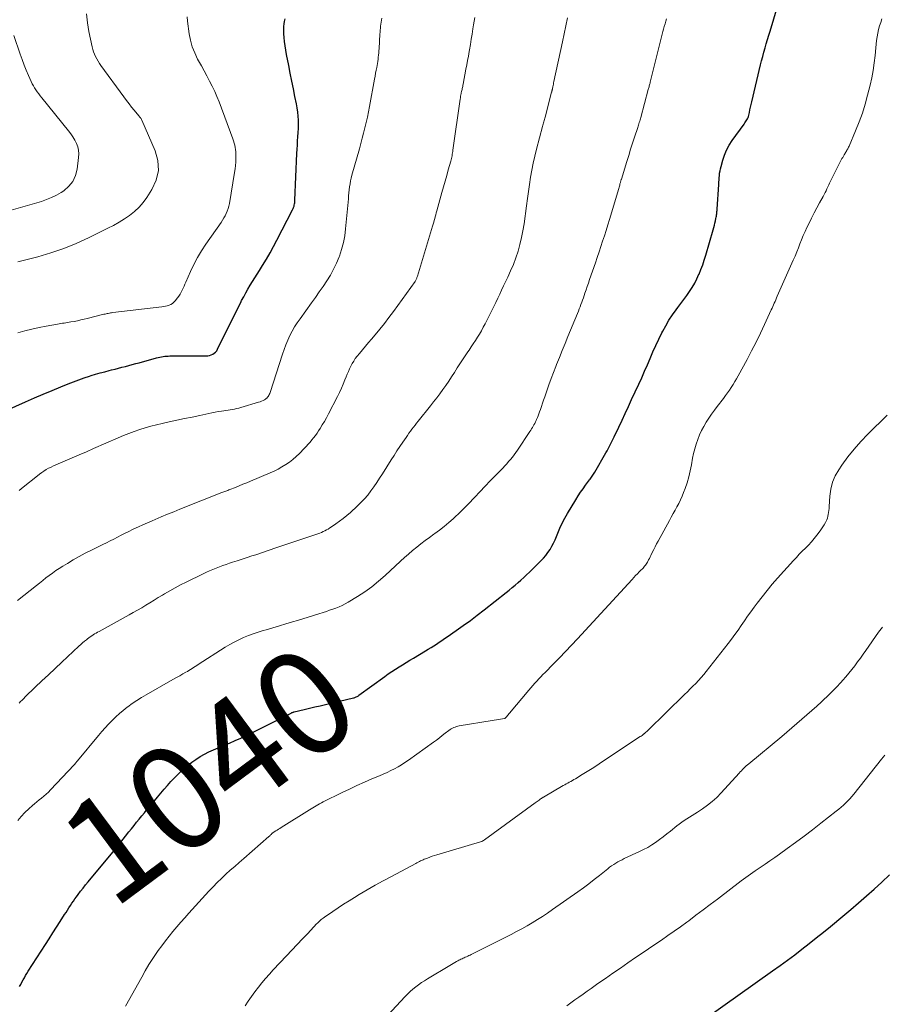
# Model space of a CAD drawing. Units: feet. Extents: x 1970000 to 1975011, y 540000 to 545000.
# Drawn here: x 1971185 to 1971350, y 541190 to 541378 of the extents above; entities that cross this region are included whole.
import ezdxf
from ezdxf.enums import TextEntityAlignment as Align

# ---------------------------------------------------------------- set-up
doc = ezdxf.new("R2010")
doc.units = ezdxf.units.FT
doc.header["$LTSCALE"] = 100
doc.header["$MEASUREMENT"] = 0
for name, color, linetype, lineweight in [('CONTOUR INDEX', 32, 'Continuous', 25), ('CONTOUR INDEX LABEL', 7, 'Continuous', 15), ('CONTOUR INTERMEDIATE', 40, 'Continuous', 15)]:
    doc.layers.add(name, color=color, linetype=linetype, lineweight=lineweight)
doc.styles.add('slant', font='romans.shx', dxfattribs={"oblique": 14.999978})

msp = doc.modelspace()

# ---------------------------------------------------------------- linework, layer by layer
at = {"layer": 'CONTOUR INDEX', "flags": 128}
for points, elevation in [([(1971185.36, 541193.8), (1971185.58, 541194.23), (1971185.8, 541194.65), (1971186.03, 541195.08), (1971186.27, 541195.49), (1971186.51, 541195.91), (1971186.76, 541196.32), (1971187.02, 541196.73), (1971190.28, 541201.86), (1971190.98, 541202.95), (1971191.68, 541204.04), (1971192.38, 541205.14), (1971193.08, 541206.23), (1971193.94, 541207.55), (1971194.22, 541207.98), (1971194.5, 541208.41), (1971194.78, 541208.84), (1971195.06, 541209.27), (1971195.34, 541209.7), (1971195.63, 541210.12), (1971195.92, 541210.54), (1971196.23, 541210.95), (1971196.54, 541211.37), (1971197, 541211.99), (1971197.47, 541212.6), (1971197.95, 541213.21), (1971198.44, 541213.81), (1971203.45, 541219.86), (1971203.7, 541220.18), (1971203.96, 541220.49), (1971204.21, 541220.8), (1971204.47, 541221.12), (1971206.23, 541223.33), (1971206.72, 541223.94), (1971207.2, 541224.55), (1971207.69, 541225.16), (1971208.18, 541225.77), (1971208.68, 541226.38), (1971209.17, 541226.99), (1971209.67, 541227.59), (1971210.18, 541228.19), (1971211.67, 541229.97), (1971212.31, 541230.72), (1971212.95, 541231.47), (1971213.6, 541232.21), (1971214.24, 541232.95), (1971214.91, 541233.68), (1971215.6, 541234.37), (1971216.33, 541235.03), (1971217.08, 541235.67), (1971218.23, 541236.61), (1971219, 541237.18), (1971219.8, 541237.72), (1971220.64, 541238.19), (1971221.5, 541238.61), (1971222.39, 541239), (1971223.28, 541239.38), (1971224.17, 541239.76), (1971225.06, 541240.13), (1971225.44, 541240.29), (1971226.52, 541240.75), (1971227.59, 541241.22), (1971228.65, 541241.72), (1971229.7, 541242.24), (1971237.18, 541246.02), (1971237.25, 541246.06), (1971237.32, 541246.09), (1971237.39, 541246.12), (1971237.47, 541246.15), (1971237.54, 541246.18), (1971237.62, 541246.2), (1971237.69, 541246.22), (1971237.77, 541246.24), (1971239.64, 541246.69), (1971240.66, 541246.93), (1971241.67, 541247.17), (1971242.69, 541247.41), (1971243.71, 541247.65), (1971249.06, 541248.89), (1971249.2, 541248.93), (1971249.34, 541248.98), (1971249.48, 541249.03), (1971249.62, 541249.09), (1971249.75, 541249.16), (1971249.88, 541249.23), (1971250.01, 541249.31), (1971250.13, 541249.4), (1971255.06, 541253.02), (1971255.72, 541253.49), (1971256.39, 541253.95), (1971257.07, 541254.39), (1971257.77, 541254.82), (1971258.46, 541255.24), (1971259.16, 541255.66), (1971259.86, 541256.08), (1971260.56, 541256.5), (1971262.84, 541257.87), (1971263.36, 541258.19), (1971263.88, 541258.52), (1971264.4, 541258.85), (1971264.91, 541259.19), (1971265.42, 541259.53), (1971265.93, 541259.87), (1971266.44, 541260.22), (1971266.95, 541260.57), (1971268.68, 541261.75), (1971270.04, 541262.71), (1971271.38, 541263.68), (1971272.71, 541264.68), (1971274.02, 541265.7), (1971278.21, 541269.03), (1971278.79, 541269.49), (1971279.36, 541269.95), (1971279.92, 541270.42), (1971280.49, 541270.9), (1971281.04, 541271.38), (1971281.59, 541271.87), (1971282.13, 541272.37), (1971282.66, 541272.88), (1971284.86, 541275.06), (1971285.34, 541275.56), (1971285.79, 541276.09), (1971286.2, 541276.65), (1971286.59, 541277.24), (1971286.93, 541277.84), (1971287.26, 541278.46), (1971287.55, 541279.09), (1971287.83, 541279.74), (1971288.08, 541280.37), (1971288.48, 541281.33), (1971288.92, 541282.27), (1971289.41, 541283.19), (1971289.92, 541284.09), (1971291.51, 541286.72), (1971291.96, 541287.44), (1971292.41, 541288.14), (1971292.89, 541288.83), (1971293.38, 541289.51), (1971294.11, 541290.5), (1971294.24, 541290.68), (1971294.37, 541290.86), (1971294.5, 541291.04), (1971294.63, 541291.23), (1971294.75, 541291.42), (1971294.87, 541291.61), (1971294.99, 541291.8), (1971295.11, 541291.99), (1971297.26, 541295.7), (1971297.47, 541296.07), (1971297.68, 541296.44), (1971297.88, 541296.82), (1971298.08, 541297.2), (1971298.27, 541297.58), (1971298.46, 541297.96), (1971298.65, 541298.34), (1971298.84, 541298.73), (1971299.71, 541300.58), (1971300.33, 541301.89), (1971300.94, 541303.21), (1971301.55, 541304.52), (1971302.16, 541305.84), (1971303.52, 541308.8), (1971304.08, 541310.02), (1971304.63, 541311.24), (1971305.17, 541312.47), (1971305.7, 541313.71), (1971306.24, 541314.94), (1971306.79, 541316.16), (1971307.36, 541317.37), (1971307.95, 541318.58), (1971308.1, 541318.87), (1971308.67, 541319.94), (1971309.28, 541320.98), (1971309.95, 541321.99), (1971310.66, 541322.98), (1971310.99, 541323.41), (1971311.56, 541324.16), (1971312.12, 541324.92), (1971312.67, 541325.69), (1971313.21, 541326.47), (1971313.72, 541327.26), (1971314.2, 541328.07), (1971314.63, 541328.9), (1971315.02, 541329.76), (1971315.03, 541329.78), (1971315.39, 541330.67), (1971315.73, 541331.56), (1971316.03, 541332.47), (1971316.32, 541333.38), (1971317.72, 541338.25), (1971317.84, 541338.68), (1971317.95, 541339.11), (1971318.06, 541339.54), (1971318.16, 541339.98), (1971318.25, 541340.43), (1971318.3, 541340.64), (1971318.34, 541340.86), (1971318.37, 541341.07), (1971318.4, 541341.29), (1971318.42, 541341.5), (1971318.44, 541341.72), (1971318.46, 541341.94), (1971318.47, 541342.16), (1971318.8, 541346.89), (1971318.83, 541347.32), (1971318.86, 541347.75), (1971318.89, 541348.19), (1971318.92, 541348.62), (1971318.96, 541349.05), (1971319.03, 541349.48), (1971319.11, 541349.9), (1971319.22, 541350.32), (1971319.56, 541351.52), (1971319.89, 541352.51), (1971320.3, 541353.47), (1971320.8, 541354.39), (1971321.37, 541355.27), (1971323.64, 541358.43), (1971323.78, 541358.63), (1971323.91, 541358.82), (1971324.04, 541359.03), (1971324.17, 541359.23), (1971324.28, 541359.44), (1971324.38, 541359.65), (1971324.45, 541359.87), (1971324.52, 541360.1), (1971324.64, 541360.64), (1971324.75, 541361.14), (1971324.87, 541361.64), (1971324.98, 541362.14), (1971325.1, 541362.64), (1971326.77, 541369.7), (1971326.97, 541370.52), (1971327.18, 541371.33), (1971327.4, 541372.14), (1971327.63, 541372.95), (1971327.87, 541373.75), (1971328.11, 541374.56), (1971328.36, 541375.36), (1971328.6, 541376.17), (1971330.02, 541380.89)], 1040), ([(1971181.48, 541303.16), (1971186.51, 541305.41), (1971188.19, 541306.15), (1971189.86, 541306.87), (1971191.55, 541307.58), (1971193.23, 541308.27), (1971194.62, 541308.83), (1971195.62, 541309.23), (1971196.63, 541309.6), (1971197.65, 541309.96), (1971198.68, 541310.3), (1971199.01, 541310.41), (1971199.87, 541310.67), (1971200.74, 541310.93), (1971201.61, 541311.16), (1971202.48, 541311.39), (1971202.91, 541311.5), (1971203.57, 541311.66), (1971204.23, 541311.83), (1971204.88, 541312), (1971205.54, 541312.17), (1971206.2, 541312.34), (1971206.85, 541312.52), (1971207.51, 541312.7), (1971208.16, 541312.88), (1971211.46, 541313.79), (1971211.77, 541313.88), (1971212.09, 541313.95), (1971212.41, 541314.01), (1971212.73, 541314.07), (1971213.05, 541314.11), (1971213.38, 541314.14), (1971213.7, 541314.15), (1971214.03, 541314.16), (1971214.35, 541314.16), (1971214.84, 541314.16), (1971215.33, 541314.17), (1971215.81, 541314.17), (1971216.3, 541314.17), (1971220.91, 541314.16), (1971221.25, 541314.19), (1971221.59, 541314.25), (1971221.91, 541314.35), (1971222.23, 541314.49), (1971222.51, 541314.68), (1971222.77, 541314.9), (1971222.98, 541315.16), (1971223.15, 541315.45), (1971226.01, 541321.25), (1971226.42, 541322.09), (1971226.83, 541322.92), (1971227.24, 541323.75), (1971227.65, 541324.57), (1971227.73, 541324.73), (1971228.12, 541325.48), (1971228.52, 541326.21), (1971228.93, 541326.94), (1971229.37, 541327.65), (1971229.81, 541328.37), (1971230.25, 541329.08), (1971230.69, 541329.79), (1971231.14, 541330.5), (1971231.72, 541331.44), (1971232.45, 541332.63), (1971233.15, 541333.83), (1971233.82, 541335.05), (1971234.48, 541336.28), (1971237.47, 541342.08), (1971237.57, 541342.29), (1971237.66, 541342.5), (1971237.73, 541342.73), (1971237.78, 541342.95), (1971237.83, 541343.18), (1971237.86, 541343.41), (1971237.89, 541343.64), (1971237.9, 541343.87), (1971238.29, 541352.83), (1971238.32, 541353.62), (1971238.37, 541354.42), (1971238.42, 541355.21), (1971238.48, 541356), (1971238.53, 541356.8), (1971238.56, 541357.58), (1971238.57, 541358.36), (1971238.56, 541359.15), (1971238.52, 541359.93), (1971238.45, 541360.71), (1971238.34, 541361.49), (1971238.2, 541362.26), (1971237.91, 541363.68), (1971237.61, 541365.16), (1971237.31, 541366.64), (1971237.01, 541368.12), (1971236.72, 541369.6), (1971236.3, 541371.73), (1971236.15, 541372.53), (1971236.03, 541373.34), (1971235.93, 541374.15), (1971235.85, 541374.96), (1971235.8, 541375.64), (1971235.77, 541376.12), (1971235.77, 541376.59), (1971235.8, 541377.07), (1971235.85, 541377.54), (1971235.92, 541378.01), (1971236.01, 541378.48)], 1020), ([(1971316.27, 541187.69), (1971329.07, 541196.8), (1971330.48, 541197.82), (1971331.89, 541198.85), (1971333.28, 541199.89), (1971334.67, 541200.95), (1971336.04, 541202.02), (1971337.41, 541203.1), (1971338.76, 541204.2), (1971340.11, 541205.3), (1971342.45, 541207.24), (1971343.97, 541208.52), (1971345.48, 541209.8), (1971346.97, 541211.11), (1971348.46, 541212.42), (1971349.92, 541213.76), (1971351.36, 541215.12)], 1060)]:
    msp.add_lwpolyline(points, dxfattribs=dict(at, elevation=elevation))
at = {"layer": 'CONTOUR INTERMEDIATE', "flags": 128}
for points, elevation in [([(1971185.02, 541332.1), (1971188.85, 541333.09), (1971191.33, 541333.82), (1971193.78, 541334.65), (1971196.16, 541335.62), (1971198.51, 541336.7), (1971202.21, 541338.53), (1971203.28, 541339.09), (1971204.33, 541339.69), (1971205.35, 541340.33), (1971206.36, 541341), (1971207.3, 541341.74), (1971208.17, 541342.55), (1971208.94, 541343.45), (1971209.64, 541344.42), (1971210.62, 541345.93), (1971211.42, 541347.73), (1971211.85, 541349.56), (1971211.72, 541351.44), (1971211.23, 541353.34), (1971208.71, 541359.17), (1971208.65, 541359.29), (1971208.59, 541359.4), (1971208.52, 541359.5), (1971208.44, 541359.6), (1971208.35, 541359.7), (1971208.27, 541359.8), (1971208.19, 541359.9), (1971208.11, 541360), (1971207.25, 541361.05), (1971206.74, 541361.67), (1971206.24, 541362.31), (1971205.76, 541362.95), (1971205.27, 541363.6), (1971200.88, 541369.59), (1971200.6, 541370), (1971200.33, 541370.42), (1971200.09, 541370.85), (1971199.86, 541371.29), (1971199.66, 541371.75), (1971199.48, 541372.21), (1971199.34, 541372.68), (1971199.22, 541373.16), (1971198.6, 541376.09), (1971198.31, 541377.76), (1971198.1, 541379.43)], 1012), ([(1971184.97, 541267.49), (1971188.55, 541270.34), (1971189.16, 541270.82), (1971189.78, 541271.31), (1971190.39, 541271.79), (1971191.01, 541272.27), (1971191.64, 541272.74), (1971192.28, 541273.19), (1971192.93, 541273.62), (1971193.59, 541274.03), (1971194.48, 541274.58), (1971195.61, 541275.24), (1971196.74, 541275.88), (1971197.9, 541276.5), (1971199.06, 541277.09), (1971201.22, 541278.16), (1971201.93, 541278.52), (1971202.64, 541278.87), (1971203.35, 541279.23), (1971204.06, 541279.6), (1971204.77, 541279.96), (1971205.48, 541280.32), (1971206.19, 541280.67), (1971206.91, 541281.02), (1971207.18, 541281.15), (1971208.04, 541281.56), (1971208.9, 541281.96), (1971209.76, 541282.34), (1971210.63, 541282.72), (1971211.23, 541282.98), (1971212.4, 541283.47), (1971213.58, 541283.96), (1971214.76, 541284.44), (1971215.94, 541284.91), (1971223.96, 541288.09), (1971224.15, 541288.17), (1971224.33, 541288.24), (1971224.52, 541288.31), (1971224.71, 541288.38), (1971224.89, 541288.45), (1971225.08, 541288.52), (1971225.27, 541288.59), (1971225.45, 541288.66), (1971226.54, 541289.09), (1971227.27, 541289.38), (1971227.99, 541289.68), (1971228.72, 541289.98), (1971229.44, 541290.28), (1971233.15, 541291.85), (1971233.93, 541292.2), (1971234.68, 541292.58), (1971235.42, 541292.99), (1971236.15, 541293.42), (1971236.85, 541293.9), (1971237.52, 541294.4), (1971238.15, 541294.96), (1971238.76, 541295.55), (1971239.68, 541296.5), (1971240.06, 541296.9), (1971240.42, 541297.3), (1971240.78, 541297.72), (1971241.13, 541298.14), (1971241.47, 541298.56), (1971241.8, 541299), (1971242.12, 541299.44), (1971242.42, 541299.9), (1971242.7, 541300.32), (1971243.13, 541301), (1971243.54, 541301.68), (1971243.93, 541302.38), (1971244.3, 541303.09), (1971246, 541306.44), (1971246.39, 541307.22), (1971246.76, 541308.01), (1971247.1, 541308.8), (1971247.44, 541309.61), (1971247.67, 541310.19), (1971247.88, 541310.7), (1971248.1, 541311.22), (1971248.33, 541311.72), (1971248.57, 541312.23), (1971248.84, 541312.72), (1971249.12, 541313.2), (1971249.43, 541313.66), (1971249.77, 541314.1), (1971250.2, 541314.63), (1971250.78, 541315.32), (1971251.35, 541316.02), (1971251.93, 541316.71), (1971252.51, 541317.4), (1971253.19, 541318.19), (1971254.1, 541319.28), (1971254.99, 541320.39), (1971255.85, 541321.51), (1971256.69, 541322.66), (1971260.82, 541328.39), (1971260.9, 541328.51), (1971260.97, 541328.62), (1971261.04, 541328.74), (1971261.1, 541328.86), (1971261.15, 541328.99), (1971261.2, 541329.11), (1971261.25, 541329.24), (1971261.29, 541329.37), (1971264.18, 541338.95), (1971264.29, 541339.31), (1971264.39, 541339.67), (1971264.49, 541340.03), (1971264.59, 541340.39), (1971264.69, 541340.75), (1971264.78, 541341.12), (1971264.88, 541341.48), (1971264.98, 541341.84), (1971265.95, 541345.36), (1971266.26, 541346.44), (1971266.56, 541347.53), (1971266.87, 541348.61), (1971267.18, 541349.7), (1971267.65, 541351.36), (1971267.72, 541351.61), (1971267.79, 541351.87), (1971267.84, 541352.13), (1971267.9, 541352.39), (1971267.94, 541352.65), (1971267.99, 541352.91), (1971268.03, 541353.17), (1971268.07, 541353.44), (1971269.44, 541363.18), (1971269.48, 541363.46), (1971269.53, 541363.73), (1971269.58, 541364), (1971269.63, 541364.27), (1971269.66, 541364.41), (1971269.7, 541364.62), (1971269.75, 541364.82), (1971269.79, 541365.02), (1971269.84, 541365.22), (1971269.88, 541365.42), (1971269.92, 541365.62), (1971269.96, 541365.82), (1971270, 541366.02), (1971270.55, 541368.91), (1971270.71, 541369.75), (1971270.86, 541370.58), (1971271.01, 541371.41), (1971271.15, 541372.25), (1971271.21, 541372.59), (1971271.38, 541373.6), (1971271.55, 541374.6), (1971271.72, 541375.61), (1971271.88, 541376.62), (1971272, 541377.38), (1971272.23, 541378.77)], 1028), ([(1971184.99, 541318.56), (1971186.34, 541318.94), (1971187.7, 541319.29), (1971189.07, 541319.59), (1971190.45, 541319.87), (1971192.58, 541320.25), (1971192.9, 541320.31), (1971193.22, 541320.36), (1971193.54, 541320.41), (1971193.86, 541320.45), (1971194.18, 541320.49), (1971194.5, 541320.54), (1971194.82, 541320.59), (1971195.14, 541320.65), (1971195.76, 541320.77), (1971196.39, 541320.9), (1971197.02, 541321.04), (1971197.65, 541321.18), (1971198.27, 541321.33), (1971201.46, 541322.12), (1971201.66, 541322.17), (1971201.87, 541322.22), (1971202.08, 541322.26), (1971202.28, 541322.3), (1971202.49, 541322.34), (1971202.7, 541322.38), (1971202.91, 541322.41), (1971203.12, 541322.43), (1971212.49, 541323.52), (1971212.85, 541323.58), (1971213.2, 541323.65), (1971213.55, 541323.74), (1971213.89, 541323.85), (1971214.21, 541324), (1971214.51, 541324.18), (1971214.78, 541324.41), (1971215.03, 541324.66), (1971215.51, 541325.25), (1971215.77, 541325.59), (1971216.01, 541325.94), (1971216.21, 541326.31), (1971216.4, 541326.7), (1971216.58, 541327.09), (1971216.75, 541327.48), (1971216.92, 541327.87), (1971217.1, 541328.27), (1971217.97, 541330.26), (1971218.62, 541331.63), (1971219.32, 541332.97), (1971220.1, 541334.26), (1971220.93, 541335.53), (1971223.81, 541339.66), (1971224.09, 541340.07), (1971224.34, 541340.5), (1971224.58, 541340.93), (1971224.8, 541341.37), (1971224.99, 541341.83), (1971225.16, 541342.29), (1971225.29, 541342.76), (1971225.39, 541343.25), (1971226.38, 541349.2), (1971226.47, 541349.85), (1971226.55, 541350.51), (1971226.6, 541351.16), (1971226.63, 541351.82), (1971226.65, 541352.3), (1971226.65, 541352.72), (1971226.63, 541353.14), (1971226.59, 541353.56), (1971226.52, 541353.98), (1971226.43, 541354.39), (1971226.33, 541354.8), (1971226.21, 541355.2), (1971226.07, 541355.6), (1971223.42, 541362.64), (1971223.02, 541363.66), (1971222.59, 541364.67), (1971222.12, 541365.66), (1971221.62, 541366.64), (1971221.1, 541367.61), (1971220.58, 541368.57), (1971220.06, 541369.54), (1971219.53, 541370.5), (1971219.34, 541370.84), (1971218.78, 541372), (1971218.31, 541373.18), (1971217.98, 541374.41), (1971217.73, 541375.67), (1971217.4, 541378.07), (1971217.31, 541378.87)], 1016), ([(1971185.02, 541225.48), (1971185.66, 541226.28), (1971186.36, 541227.02), (1971187.1, 541227.73), (1971187.79, 541228.34), (1971188.22, 541228.72), (1971188.66, 541229.09), (1971189.1, 541229.45), (1971189.55, 541229.8), (1971189.99, 541230.16), (1971190.42, 541230.54), (1971190.84, 541230.93), (1971191.24, 541231.33), (1971195.77, 541236.12), (1971195.87, 541236.24), (1971196.05, 541236.48), (1971196.13, 541236.58), (1971196.21, 541236.69), (1971196.3, 541236.79), (1971196.38, 541236.89), (1971200.43, 541241.76), (1971201.06, 541242.49), (1971201.69, 541243.2), (1971202.34, 541243.91), (1971203.01, 541244.6), (1971203.7, 541245.27), (1971204.4, 541245.91), (1971205.14, 541246.53), (1971205.89, 541247.12), (1971206.03, 541247.22), (1971206.87, 541247.83), (1971207.73, 541248.42), (1971208.61, 541248.98), (1971209.51, 541249.51), (1971214.15, 541252.15), (1971214.74, 541252.48), (1971215.33, 541252.81), (1971215.92, 541253.14), (1971216.51, 541253.48), (1971217.07, 541253.79), (1971217.38, 541253.97), (1971217.68, 541254.15), (1971217.98, 541254.33), (1971218.28, 541254.53), (1971218.57, 541254.72), (1971218.87, 541254.91), (1971219.17, 541255.1), (1971219.46, 541255.3), (1971224.6, 541258.58), (1971225.45, 541259.09), (1971226.31, 541259.57), (1971227.2, 541260.01), (1971228.1, 541260.42), (1971229.02, 541260.79), (1971229.94, 541261.13), (1971230.88, 541261.45), (1971231.83, 541261.74), (1971232.43, 541261.91), (1971233.68, 541262.28), (1971234.93, 541262.65), (1971236.18, 541263.02), (1971237.43, 541263.4), (1971238.4, 541263.7), (1971239.42, 541264.01), (1971240.44, 541264.33), (1971241.46, 541264.64), (1971242.48, 541264.96), (1971243.29, 541265.21), (1971243.91, 541265.41), (1971244.52, 541265.62), (1971245.13, 541265.83), (1971245.74, 541266.05), (1971246.33, 541266.29), (1971246.92, 541266.56), (1971247.49, 541266.85), (1971248.05, 541267.17), (1971249.82, 541268.24), (1971251.22, 541269.16), (1971252.58, 541270.12), (1971253.88, 541271.17), (1971255.14, 541272.28), (1971258.05, 541274.99), (1971258.8, 541275.68), (1971259.57, 541276.36), (1971260.35, 541277.02), (1971261.14, 541277.67), (1971261.95, 541278.31), (1971262.76, 541278.93), (1971263.58, 541279.54), (1971264.41, 541280.13), (1971264.59, 541280.26), (1971265.5, 541280.93), (1971266.39, 541281.62), (1971267.25, 541282.35), (1971268.09, 541283.1), (1971268.35, 541283.34), (1971269.3, 541284.25), (1971270.24, 541285.16), (1971271.16, 541286.09), (1971272.07, 541287.04), (1971272.23, 541287.22), (1971273.22, 541288.26), (1971274.2, 541289.29), (1971275.19, 541290.33), (1971276.19, 541291.36), (1971277.57, 541292.78), (1971277.95, 541293.18), (1971278.33, 541293.59), (1971278.69, 541294), (1971279.05, 541294.43), (1971279.4, 541294.86), (1971279.74, 541295.3), (1971280.07, 541295.75), (1971280.39, 541296.2), (1971282.76, 541299.75), (1971282.92, 541300), (1971283.08, 541300.25), (1971283.24, 541300.51), (1971283.39, 541300.77), (1971283.53, 541301.03), (1971283.67, 541301.3), (1971283.8, 541301.57), (1971283.93, 541301.84), (1971284.01, 541302.02), (1971284.17, 541302.39), (1971284.32, 541302.76), (1971284.46, 541303.13), (1971284.6, 541303.51), (1971284.75, 541303.95), (1971284.96, 541304.54), (1971285.17, 541305.14), (1971285.37, 541305.74), (1971285.58, 541306.34), (1971285.98, 541307.5), (1971286.39, 541308.67), (1971286.81, 541309.84), (1971287.25, 541311.01), (1971287.69, 541312.17), (1971287.84, 541312.54), (1971288.37, 541313.89), (1971288.91, 541315.23), (1971289.46, 541316.57), (1971290.01, 541317.91), (1971291.83, 541322.3), (1971292, 541322.72), (1971292.17, 541323.14), (1971292.33, 541323.56), (1971292.49, 541323.99), (1971292.65, 541324.41), (1971292.81, 541324.84), (1971292.96, 541325.27), (1971293.11, 541325.7), (1971293.26, 541326.14), (1971293.48, 541326.79), (1971293.7, 541327.44), (1971293.92, 541328.09), (1971294.14, 541328.74), (1971295.24, 541331.95), (1971295.59, 541332.98), (1971295.94, 541334.01), (1971296.28, 541335.04), (1971296.63, 541336.08), (1971296.97, 541337.11), (1971297.3, 541338.14), (1971297.62, 541339.18), (1971297.94, 541340.22), (1971299.7, 541346.13), (1971299.76, 541346.35), (1971299.82, 541346.56), (1971299.88, 541346.78), (1971299.94, 541346.99), (1971300.01, 541347.25), (1971300.04, 541347.34), (1971300.06, 541347.42), (1971300.08, 541347.51), (1971300.11, 541347.59), (1971300.13, 541347.67), (1971300.16, 541347.76), (1971300.18, 541347.84), (1971300.21, 541347.93), (1971301.24, 541351.28), (1971301.6, 541352.44), (1971301.97, 541353.61), (1971302.34, 541354.77), (1971302.72, 541355.93), (1971303.32, 541357.76), (1971303.4, 541358), (1971303.48, 541358.24), (1971303.55, 541358.49), (1971303.63, 541358.73), (1971303.7, 541358.97), (1971303.77, 541359.21), (1971303.84, 541359.45), (1971303.91, 541359.7), (1971305.35, 541365.01), (1971305.4, 541365.19), (1971305.45, 541365.37), (1971305.5, 541365.55), (1971305.54, 541365.72), (1971305.59, 541365.9), (1971305.64, 541366.08), (1971305.68, 541366.26), (1971305.72, 541366.43), (1971308, 541375.57), (1971308.13, 541376.06), (1971308.26, 541376.56), (1971308.4, 541377.05), (1971308.54, 541377.54), (1971308.69, 541378.03), (1971308.84, 541378.52)], 1036), ([(1971185.26, 541247.88), (1971185.55, 541248.19), (1971185.84, 541248.49), (1971186.14, 541248.78), (1971186.44, 541249.08), (1971188.34, 541250.93), (1971189.59, 541252.14), (1971190.85, 541253.34), (1971192.12, 541254.54), (1971193.39, 541255.73), (1971196.69, 541258.79), (1971197.04, 541259.1), (1971197.39, 541259.41), (1971197.75, 541259.72), (1971198.11, 541260.01), (1971198.33, 541260.19), (1971198.59, 541260.39), (1971198.85, 541260.59), (1971199.12, 541260.77), (1971199.4, 541260.95), (1971199.67, 541261.12), (1971199.96, 541261.28), (1971200.24, 541261.44), (1971200.52, 541261.6), (1971206.25, 541264.73), (1971207.06, 541265.18), (1971207.86, 541265.64), (1971208.66, 541266.11), (1971209.45, 541266.59), (1971210.23, 541267.08), (1971211.02, 541267.56), (1971211.81, 541268.04), (1971212.6, 541268.51), (1971213.02, 541268.77), (1971214.03, 541269.35), (1971215.05, 541269.93), (1971216.08, 541270.47), (1971217.12, 541271), (1971220.39, 541272.61), (1971221, 541272.9), (1971221.61, 541273.18), (1971222.23, 541273.44), (1971222.86, 541273.69), (1971223.48, 541273.93), (1971224.12, 541274.16), (1971224.75, 541274.38), (1971225.39, 541274.59), (1971225.97, 541274.78), (1971226.9, 541275.09), (1971227.83, 541275.39), (1971228.76, 541275.7), (1971229.69, 541276), (1971230.42, 541276.24), (1971231.71, 541276.67), (1971233, 541277.1), (1971234.29, 541277.53), (1971235.58, 541277.97), (1971242.29, 541280.25), (1971242.64, 541280.37), (1971242.97, 541280.5), (1971243.3, 541280.65), (1971243.63, 541280.8), (1971243.96, 541280.97), (1971244.27, 541281.14), (1971244.58, 541281.34), (1971244.88, 541281.54), (1971245.73, 541282.12), (1971246.44, 541282.64), (1971247.14, 541283.17), (1971247.82, 541283.73), (1971248.48, 541284.3), (1971249.8, 541285.5), (1971250.51, 541286.18), (1971251.18, 541286.89), (1971251.81, 541287.63), (1971252.41, 541288.4), (1971252.98, 541289.2), (1971253.53, 541290), (1971254.07, 541290.82), (1971254.6, 541291.64), (1971256.29, 541294.34), (1971256.83, 541295.19), (1971257.38, 541296.05), (1971257.95, 541296.89), (1971258.52, 541297.73), (1971259.12, 541298.62), (1971259.4, 541299.01), (1971259.67, 541299.41), (1971259.96, 541299.8), (1971260.24, 541300.18), (1971260.53, 541300.57), (1971260.83, 541300.95), (1971261.13, 541301.33), (1971261.43, 541301.7), (1971263.77, 541304.62), (1971264.38, 541305.39), (1971264.98, 541306.17), (1971265.57, 541306.96), (1971266.15, 541307.76), (1971266.71, 541308.56), (1971267.27, 541309.37), (1971267.81, 541310.19), (1971268.34, 541311.02), (1971268.89, 541311.87), (1971269.39, 541312.65), (1971269.9, 541313.42), (1971270.41, 541314.19), (1971270.93, 541314.96), (1971271.14, 541315.28), (1971271.55, 541315.89), (1971271.95, 541316.5), (1971272.35, 541317.11), (1971272.75, 541317.73), (1971273.13, 541318.35), (1971273.5, 541318.98), (1971273.85, 541319.63), (1971274.19, 541320.27), (1971275.1, 541322.08), (1971275.49, 541322.85), (1971275.87, 541323.62), (1971276.25, 541324.4), (1971276.62, 541325.18), (1971276.98, 541325.96), (1971277.35, 541326.74), (1971277.72, 541327.52), (1971278.09, 541328.3), (1971278.52, 541329.2), (1971279.07, 541330.42), (1971279.59, 541331.65), (1971280.05, 541332.91), (1971280.48, 541334.18), (1971280.85, 541335.46), (1971281.17, 541336.76), (1971281.43, 541338.07), (1971281.64, 541339.39), (1971282.09, 541342.84), (1971282.28, 541344.19), (1971282.47, 541345.55), (1971282.67, 541346.91), (1971282.88, 541348.27), (1971283.11, 541349.62), (1971283.37, 541350.96), (1971283.67, 541352.3), (1971284, 541353.63), (1971285.14, 541357.96), (1971285.2, 541358.19), (1971285.26, 541358.42), (1971285.32, 541358.64), (1971285.38, 541358.87), (1971285.45, 541359.09), (1971285.51, 541359.32), (1971285.57, 541359.54), (1971285.63, 541359.77), (1971286.9, 541364.49), (1971286.92, 541364.58), (1971286.94, 541364.66), (1971286.96, 541364.75), (1971286.98, 541364.83), (1971287, 541364.92), (1971287.02, 541365.01), (1971287.04, 541365.09), (1971287.05, 541365.18), (1971287.12, 541365.52), (1971287.17, 541365.78), (1971287.22, 541366.03), (1971287.28, 541366.29), (1971287.33, 541366.55), (1971288.96, 541374.09), (1971289.29, 541375.62), (1971289.6, 541377.15), (1971289.91, 541378.68)], 1032), ([(1971185.3, 541288.52), (1971185.66, 541288.82), (1971186.04, 541289.12), (1971188.75, 541291.31), (1971189.16, 541291.62), (1971189.58, 541291.92), (1971190.01, 541292.2), (1971190.45, 541292.47), (1971190.9, 541292.72), (1971191.36, 541292.96), (1971191.82, 541293.19), (1971192.29, 541293.4), (1971194.05, 541294.15), (1971195.4, 541294.73), (1971196.75, 541295.32), (1971198.1, 541295.9), (1971199.45, 541296.49), (1971204.15, 541298.54), (1971205.17, 541298.97), (1971206.2, 541299.38), (1971207.24, 541299.76), (1971208.29, 541300.12), (1971209.35, 541300.45), (1971210.42, 541300.76), (1971211.49, 541301.03), (1971212.57, 541301.28), (1971213.93, 541301.57), (1971215.38, 541301.89), (1971216.84, 541302.2), (1971218.3, 541302.51), (1971219.75, 541302.83), (1971221.44, 541303.19), (1971222.06, 541303.31), (1971222.67, 541303.43), (1971223.28, 541303.54), (1971223.9, 541303.64), (1971224.31, 541303.71), (1971224.72, 541303.77), (1971225.14, 541303.83), (1971225.55, 541303.9), (1971225.96, 541303.96), (1971226.37, 541304.04), (1971226.77, 541304.12), (1971227.17, 541304.22), (1971227.58, 541304.33), (1971230.98, 541305.33), (1971231.27, 541305.43), (1971231.54, 541305.54), (1971231.81, 541305.66), (1971232.07, 541305.8), (1971232.27, 541305.92), (1971232.42, 541306.02), (1971232.56, 541306.14), (1971232.68, 541306.27), (1971232.79, 541306.42), (1971232.81, 541306.46), (1971232.92, 541306.64), (1971233.01, 541306.83), (1971233.09, 541307.02), (1971233.17, 541307.21), (1971235.55, 541314.54), (1971235.86, 541315.43), (1971236.19, 541316.31), (1971236.56, 541317.18), (1971236.95, 541318.04), (1971237.39, 541318.88), (1971237.85, 541319.71), (1971238.35, 541320.5), (1971238.88, 541321.28), (1971241.05, 541324.28), (1971241.8, 541325.33), (1971242.54, 541326.38), (1971243.27, 541327.45), (1971243.99, 541328.52), (1971244.67, 541329.61), (1971245.29, 541330.73), (1971245.84, 541331.89), (1971246.33, 541333.08), (1971246.38, 541333.21), (1971246.8, 541334.49), (1971247.16, 541335.79), (1971247.4, 541337.11), (1971247.58, 541338.45), (1971248.1, 541344.18), (1971248.15, 541344.75), (1971248.21, 541345.31), (1971248.27, 541345.88), (1971248.34, 541346.44), (1971248.42, 541347), (1971248.52, 541347.56), (1971248.65, 541348.11), (1971248.79, 541348.66), (1971250.2, 541353.71), (1971250.48, 541354.71), (1971250.75, 541355.71), (1971251.01, 541356.71), (1971251.27, 541357.72), (1971251.52, 541358.72), (1971251.75, 541359.73), (1971251.96, 541360.74), (1971252.15, 541361.76), (1971253.11, 541366.97), (1971253.21, 541367.54), (1971253.31, 541368.11), (1971253.42, 541368.68), (1971253.52, 541369.25), (1971253.58, 541369.58), (1971253.64, 541369.98), (1971253.71, 541370.39), (1971253.77, 541370.79), (1971253.82, 541371.2), (1971253.87, 541371.6), (1971253.91, 541372.01), (1971253.94, 541372.41), (1971253.97, 541372.82), (1971254.13, 541375.6), (1971254.16, 541375.98), (1971254.19, 541376.36), (1971254.22, 541376.74), (1971254.26, 541377.12), (1971254.31, 541377.5), (1971254.36, 541377.88), (1971254.42, 541378.26), (1971254.49, 541378.63)], 1024), ([(1971205.57, 541190.05), (1971208.66, 541195.62), (1971209.35, 541196.82), (1971210.05, 541198), (1971210.8, 541199.16), (1971211.56, 541200.3), (1971211.82, 541200.67), (1971212.48, 541201.61), (1971213.17, 541202.53), (1971213.88, 541203.44), (1971214.61, 541204.33), (1971215.36, 541205.21), (1971216.11, 541206.09), (1971216.87, 541206.95), (1971217.65, 541207.81), (1971221.5, 541212.04), (1971222.28, 541212.86), (1971223.07, 541213.67), (1971223.89, 541214.46), (1971224.72, 541215.24), (1971225.56, 541216), (1971226.41, 541216.75), (1971227.26, 541217.5), (1971228.12, 541218.25), (1971232.92, 541222.43), (1971233.04, 541222.53), (1971233.15, 541222.64), (1971233.27, 541222.75), (1971233.38, 541222.86), (1971233.58, 541223.06), (1971233.63, 541223.1), (1971233.64, 541223.11), (1971233.7, 541223.16), (1971233.72, 541223.17), (1971233.74, 541223.18), (1971233.75, 541223.19), (1971233.77, 541223.21), (1971234.25, 541223.52), (1971234.5, 541223.68), (1971234.76, 541223.85), (1971235.02, 541224.01), (1971235.28, 541224.18), (1971240.67, 541227.54), (1971240.99, 541227.74), (1971241.31, 541227.94), (1971241.64, 541228.13), (1971241.96, 541228.32), (1971242.29, 541228.51), (1971242.62, 541228.69), (1971242.96, 541228.86), (1971243.3, 541229.04), (1971246.89, 541230.83), (1971248.3, 541231.51), (1971249.72, 541232.18), (1971251.15, 541232.82), (1971252.59, 541233.44), (1971254.04, 541234.04), (1971254.76, 541234.35), (1971255.48, 541234.68), (1971256.19, 541235.02), (1971256.89, 541235.37), (1971257.58, 541235.75), (1971258.25, 541236.15), (1971258.91, 541236.58), (1971259.56, 541237.02), (1971264.33, 541240.45), (1971264.9, 541240.87), (1971265.47, 541241.29), (1971266.03, 541241.72), (1971266.6, 541242.15), (1971267.29, 541242.69), (1971267.51, 541242.85), (1971267.73, 541243), (1971267.97, 541243.13), (1971268.21, 541243.25), (1971268.46, 541243.35), (1971268.71, 541243.44), (1971268.97, 541243.5), (1971269.23, 541243.56), (1971275.54, 541244.6), (1971275.94, 541244.66), (1971276.35, 541244.73), (1971276.75, 541244.79), (1971277.15, 541244.86), (1971277.92, 541244.98), (1971277.94, 541244.98), (1971277.96, 541244.99), (1971277.97, 541245), (1971277.99, 541245), (1971278.05, 541245.04), (1971278.34, 541245.37), (1971278.47, 541245.53), (1971278.6, 541245.69), (1971278.73, 541245.84), (1971278.86, 541246), (1971282.55, 541250.41), (1971282.92, 541250.84), (1971283.3, 541251.28), (1971283.68, 541251.7), (1971284.06, 541252.12), (1971284.45, 541252.54), (1971284.85, 541252.95), (1971285.24, 541253.36), (1971285.64, 541253.77), (1971287.2, 541255.35), (1971288.37, 541256.55), (1971289.53, 541257.76), (1971290.68, 541258.98), (1971291.83, 541260.21), (1971302.24, 541271.52), (1971302.58, 541271.89), (1971302.93, 541272.25), (1971303.28, 541272.6), (1971303.63, 541272.96), (1971304, 541273.33), (1971304.17, 541273.5), (1971304.34, 541273.67), (1971304.5, 541273.84), (1971304.65, 541274.02), (1971304.8, 541274.21), (1971304.94, 541274.4), (1971305.07, 541274.6), (1971305.19, 541274.81), (1971305.27, 541274.96), (1971305.41, 541275.24), (1971305.56, 541275.53), (1971305.71, 541275.82), (1971305.85, 541276.11), (1971306.11, 541276.64), (1971306.38, 541277.2), (1971306.66, 541277.75), (1971306.94, 541278.3), (1971307.23, 541278.84), (1971309.36, 541282.76), (1971309.72, 541283.42), (1971310.08, 541284.07), (1971310.45, 541284.72), (1971310.82, 541285.38), (1971311.17, 541286.03), (1971311.5, 541286.7), (1971311.8, 541287.39), (1971312.08, 541288.08), (1971312.37, 541288.87), (1971312.75, 541289.98), (1971313.09, 541291.1), (1971313.36, 541292.24), (1971313.59, 541293.38), (1971313.81, 541294.63), (1971314, 541295.54), (1971314.22, 541296.44), (1971314.48, 541297.34), (1971314.78, 541298.22), (1971314.79, 541298.25), (1971315.13, 541299.09), (1971315.51, 541299.93), (1971315.94, 541300.73), (1971316.41, 541301.52), (1971316.91, 541302.29), (1971317.42, 541303.05), (1971317.96, 541303.79), (1971318.51, 541304.53), (1971319.71, 541306.07), (1971320.1, 541306.59), (1971320.48, 541307.11), (1971320.84, 541307.64), (1971321.19, 541308.17), (1971321.53, 541308.72), (1971321.87, 541309.27), (1971322.19, 541309.83), (1971322.5, 541310.39), (1971324.2, 541313.52), (1971325.07, 541315.17), (1971325.93, 541316.83), (1971326.75, 541318.51), (1971327.55, 541320.2), (1971328.81, 541322.94), (1971328.96, 541323.27), (1971329.11, 541323.59), (1971329.25, 541323.92), (1971329.39, 541324.25), (1971329.54, 541324.57), (1971329.68, 541324.9), (1971329.82, 541325.23), (1971329.97, 541325.55), (1971333.02, 541332.46), (1971333.35, 541333.23), (1971333.68, 541334.01), (1971333.99, 541334.79), (1971334.29, 541335.57), (1971334.6, 541336.35), (1971334.92, 541337.13), (1971335.26, 541337.89), (1971335.62, 541338.66), (1971336.02, 541339.5), (1971336.5, 541340.49), (1971336.99, 541341.47), (1971337.51, 541342.44), (1971338.03, 541343.41), (1971338.71, 541344.63), (1971338.9, 541344.98), (1971339.09, 541345.34), (1971339.26, 541345.71), (1971339.43, 541346.07), (1971339.6, 541346.44), (1971339.77, 541346.81), (1971339.95, 541347.17), (1971340.13, 541347.53), (1971342.31, 541351.82), (1971342.44, 541352.06), (1971342.57, 541352.3), (1971342.71, 541352.53), (1971342.85, 541352.76), (1971342.94, 541352.9), (1971343.03, 541353.05), (1971343.13, 541353.21), (1971343.23, 541353.37), (1971343.32, 541353.54), (1971343.41, 541353.7), (1971343.5, 541353.87), (1971343.58, 541354.03), (1971343.66, 541354.21), (1971344.92, 541357.16), (1971345.59, 541358.82), (1971346.2, 541360.5), (1971346.73, 541362.2), (1971347.21, 541363.93), (1971347.69, 541365.82), (1971348.01, 541367.23), (1971348.28, 541368.65), (1971348.48, 541370.08), (1971348.64, 541371.51), (1971348.76, 541372.99), (1971348.84, 541373.69), (1971348.92, 541374.39), (1971349.03, 541375.09), (1971349.16, 541375.78), (1971349.31, 541376.47), (1971349.49, 541377.15), (1971349.7, 541377.83), (1971349.93, 541378.49)], 1044), ([(1971181.96, 541341.5), (1971189.54, 541343.67), (1971190.52, 541344), (1971191.47, 541344.39), (1971192.39, 541344.86), (1971193.28, 541345.39), (1971193.77, 541345.71), (1971194.73, 541346.55), (1971195.5, 541347.49), (1971196.01, 541348.61), (1971196.34, 541349.83), (1971196.62, 541352.06), (1971196.65, 541352.75), (1971196.6, 541353.43), (1971196.44, 541354.09), (1971196.19, 541354.74), (1971195.87, 541355.36), (1971195.51, 541355.97), (1971195.12, 541356.55), (1971194.69, 541357.12), (1971189.57, 541363.46), (1971189.29, 541363.82), (1971189.01, 541364.18), (1971188.74, 541364.55), (1971188.47, 541364.93), (1971188.22, 541365.31), (1971187.98, 541365.7), (1971187.77, 541366.1), (1971187.57, 541366.52), (1971187.05, 541367.67), (1971186.62, 541368.68), (1971186.2, 541369.69), (1971185.82, 541370.72), (1971185.46, 541371.75), (1971184.27, 541375.33)], 1008), ([(1971228.39, 541190.11), (1971228.99, 541191.02), (1971229.61, 541191.92), (1971230.26, 541192.8), (1971230.92, 541193.67), (1971231.6, 541194.52), (1971232.3, 541195.37), (1971233.02, 541196.19), (1971233.76, 541196.99), (1971236.28, 541199.67), (1971237.29, 541200.75), (1971238.31, 541201.82), (1971239.32, 541202.9), (1971240.34, 541203.97), (1971242.04, 541205.76), (1971242.21, 541205.93), (1971242.39, 541206.11), (1971242.57, 541206.27), (1971242.75, 541206.44), (1971242.93, 541206.6), (1971243.12, 541206.76), (1971243.32, 541206.9), (1971243.52, 541207.05), (1971245.14, 541208.17), (1971246.16, 541208.86), (1971247.19, 541209.54), (1971248.23, 541210.2), (1971249.28, 541210.84), (1971250.18, 541211.38), (1971251.7, 541212.27), (1971253.22, 541213.15), (1971254.76, 541214), (1971256.31, 541214.84), (1971260.97, 541217.3), (1971261.2, 541217.43), (1971261.43, 541217.55), (1971261.66, 541217.66), (1971261.89, 541217.78), (1971262.12, 541217.9), (1971262.36, 541218.01), (1971262.6, 541218.11), (1971262.84, 541218.2), (1971263.23, 541218.35), (1971263.67, 541218.51), (1971264.11, 541218.67), (1971264.56, 541218.81), (1971265.01, 541218.95), (1971273.35, 541221.45), (1971273.55, 541221.52), (1971273.74, 541221.6), (1971273.92, 541221.71), (1971274.1, 541221.82), (1971283.74, 541228.86), (1971283.93, 541228.99), (1971284.12, 541229.13), (1971284.3, 541229.27), (1971284.49, 541229.41), (1971284.71, 541229.56), (1971284.79, 541229.62), (1971284.87, 541229.68), (1971284.95, 541229.73), (1971285.03, 541229.79), (1971285.11, 541229.84), (1971285.2, 541229.89), (1971285.28, 541229.94), (1971285.37, 541229.99), (1971289.1, 541232.16), (1971289.39, 541232.32), (1971289.68, 541232.49), (1971289.98, 541232.65), (1971290.27, 541232.81), (1971290.56, 541232.97), (1971290.85, 541233.14), (1971291.14, 541233.31), (1971291.43, 541233.48), (1971292.74, 541234.27), (1971293.67, 541234.84), (1971294.6, 541235.43), (1971295.53, 541236.02), (1971296.44, 541236.62), (1971303.82, 541241.51), (1971303.99, 541241.63), (1971304.17, 541241.76), (1971304.34, 541241.89), (1971304.51, 541242.02), (1971304.54, 541242.05), (1971304.72, 541242.21), (1971304.9, 541242.36), (1971305.08, 541242.52), (1971305.25, 541242.69), (1971312.27, 541249.55), (1971312.81, 541250.08), (1971313.34, 541250.61), (1971313.87, 541251.14), (1971314.41, 541251.68), (1971314.92, 541252.23), (1971315.43, 541252.79), (1971315.92, 541253.36), (1971316.39, 541253.94), (1971320.59, 541259.29), (1971321.24, 541260.14), (1971321.87, 541260.99), (1971322.49, 541261.86), (1971323.09, 541262.73), (1971323.69, 541263.61), (1971324.29, 541264.49), (1971324.91, 541265.35), (1971325.54, 541266.21), (1971326.11, 541266.98), (1971327.05, 541268.2), (1971328.01, 541269.41), (1971329, 541270.59), (1971330.02, 541271.75), (1971333.04, 541275.11), (1971333.6, 541275.71), (1971334.16, 541276.31), (1971334.74, 541276.9), (1971335.32, 541277.48), (1971335.9, 541278.07), (1971336.46, 541278.67), (1971336.99, 541279.3), (1971337.5, 541279.94), (1971338.13, 541280.77), (1971338.41, 541281.15), (1971338.67, 541281.54), (1971338.91, 541281.94), (1971339.15, 541282.35), (1971339.23, 541282.52), (1971339.39, 541282.86), (1971339.53, 541283.21), (1971339.63, 541283.56), (1971339.7, 541283.93), (1971339.76, 541284.3), (1971339.8, 541284.68), (1971339.84, 541285.05), (1971339.86, 541285.43), (1971339.97, 541287.43), (1971340.16, 541288.77), (1971340.48, 541290.06), (1971341.02, 541291.28), (1971341.69, 541292.45), (1971342.31, 541293.35), (1971343.45, 541294.9), (1971344.64, 541296.4), (1971345.92, 541297.83), (1971347.25, 541299.21), (1971350.94, 541302.85)], 1048), ([(1971253.11, 541185.6), (1971258.95, 541191.91), (1971259.42, 541192.4), (1971259.92, 541192.88), (1971260.43, 541193.33), (1971260.96, 541193.76), (1971261.51, 541194.17), (1971262.07, 541194.57), (1971262.65, 541194.94), (1971263.23, 541195.31), (1971267.45, 541197.84), (1971267.77, 541198.02), (1971268.09, 541198.21), (1971268.41, 541198.4), (1971268.73, 541198.58), (1971268.98, 541198.72), (1971269.18, 541198.83), (1971269.38, 541198.93), (1971269.58, 541199.03), (1971269.79, 541199.13), (1971269.99, 541199.23), (1971270.2, 541199.32), (1971270.41, 541199.42), (1971270.62, 541199.51), (1971270.65, 541199.52), (1971270.88, 541199.62), (1971271.1, 541199.73), (1971271.32, 541199.83), (1971271.55, 541199.94), (1971279.18, 541203.77), (1971280.2, 541204.3), (1971281.21, 541204.84), (1971282.21, 541205.41), (1971283.2, 541205.99), (1971284.17, 541206.59), (1971285.14, 541207.21), (1971286.09, 541207.85), (1971287.04, 541208.5), (1971291.9, 541211.92), (1971292.95, 541212.67), (1971293.99, 541213.44), (1971295.01, 541214.22), (1971296.03, 541215.02), (1971297.6, 541216.28), (1971297.97, 541216.57), (1971298.35, 541216.84), (1971298.74, 541217.1), (1971299.13, 541217.35), (1971299.53, 541217.59), (1971299.94, 541217.82), (1971300.35, 541218.03), (1971300.77, 541218.23), (1971303.65, 541219.57), (1971304.45, 541219.96), (1971305.23, 541220.38), (1971305.99, 541220.85), (1971306.73, 541221.34), (1971307.46, 541221.87), (1971308.18, 541222.4), (1971308.88, 541222.94), (1971309.58, 541223.49), (1971310.78, 541224.46), (1971311.25, 541224.82), (1971311.73, 541225.17), (1971312.22, 541225.5), (1971312.72, 541225.82), (1971313.23, 541226.13), (1971313.73, 541226.45), (1971314.23, 541226.77), (1971314.73, 541227.1), (1971315.69, 541227.73), (1971316.63, 541228.41), (1971317.55, 541229.14), (1971318.4, 541229.92), (1971319.22, 541230.76), (1971322.68, 541234.54), (1971322.9, 541234.77), (1971323.12, 541235.01), (1971323.34, 541235.24), (1971323.56, 541235.47), (1971323.79, 541235.69), (1971324.03, 541235.91), (1971324.26, 541236.12), (1971324.51, 541236.33), (1971330.81, 541241.57), (1971331.77, 541242.38), (1971332.74, 541243.19), (1971333.71, 541244.01), (1971334.67, 541244.82), (1971335.62, 541245.65), (1971336.57, 541246.48), (1971337.51, 541247.33), (1971338.43, 541248.18), (1971338.74, 541248.47), (1971339.6, 541249.29), (1971340.44, 541250.13), (1971341.26, 541250.98), (1971342.07, 541251.85), (1971342.46, 541252.27), (1971343.06, 541252.95), (1971343.64, 541253.63), (1971344.2, 541254.34), (1971344.76, 541255.05), (1971345.29, 541255.78), (1971345.83, 541256.5), (1971346.35, 541257.24), (1971346.88, 541257.97), (1971349.31, 541261.42), (1971350.04, 541262.42)], 1052), ([(1971289.79, 541190.15), (1971290.56, 541190.71), (1971291.33, 541191.27), (1971292.11, 541191.82), (1971292.89, 541192.37), (1971293.67, 541192.92), (1971294.45, 541193.47), (1971295.74, 541194.37), (1971297.16, 541195.36), (1971298.59, 541196.36), (1971300.01, 541197.35), (1971301.44, 541198.34), (1971302.93, 541199.36), (1971304.16, 541200.2), (1971305.38, 541201.04), (1971306.62, 541201.87), (1971307.85, 541202.69), (1971309.08, 541203.53), (1971310.3, 541204.37), (1971311.5, 541205.24), (1971312.7, 541206.12), (1971313.06, 541206.39), (1971314.43, 541207.42), (1971315.79, 541208.45), (1971317.16, 541209.48), (1971318.52, 541210.51), (1971323.06, 541213.97), (1971323.95, 541214.63), (1971324.86, 541215.29), (1971325.77, 541215.93), (1971326.7, 541216.56), (1971327.63, 541217.18), (1971328.55, 541217.81), (1971329.47, 541218.45), (1971330.38, 541219.1), (1971331.84, 541220.14), (1971333.46, 541221.32), (1971335.08, 541222.52), (1971336.69, 541223.74), (1971338.28, 541224.97), (1971341.23, 541227.28), (1971341.69, 541227.65), (1971342.14, 541228.03), (1971342.57, 541228.42), (1971342.99, 541228.83), (1971343.41, 541229.25), (1971343.81, 541229.67), (1971344.19, 541230.11), (1971344.56, 541230.56), (1971349.88, 541237.2), (1971350.49, 541237.97)], 1056)]:
    msp.add_lwpolyline(points, dxfattribs=dict(at, elevation=elevation))

# ---------------------------------------------------------------- texts
at = {"layer": 'CONTOUR INDEX LABEL', "style": 'slant', "oblique": 15}
msp.add_text('1040', height=20, rotation=36.6034, dxfattribs=at).set_placement((1971221.41, 541234.32, 1040), align=Align.MIDDLE_CENTER)

doc.saveas('drawing.dxf')
